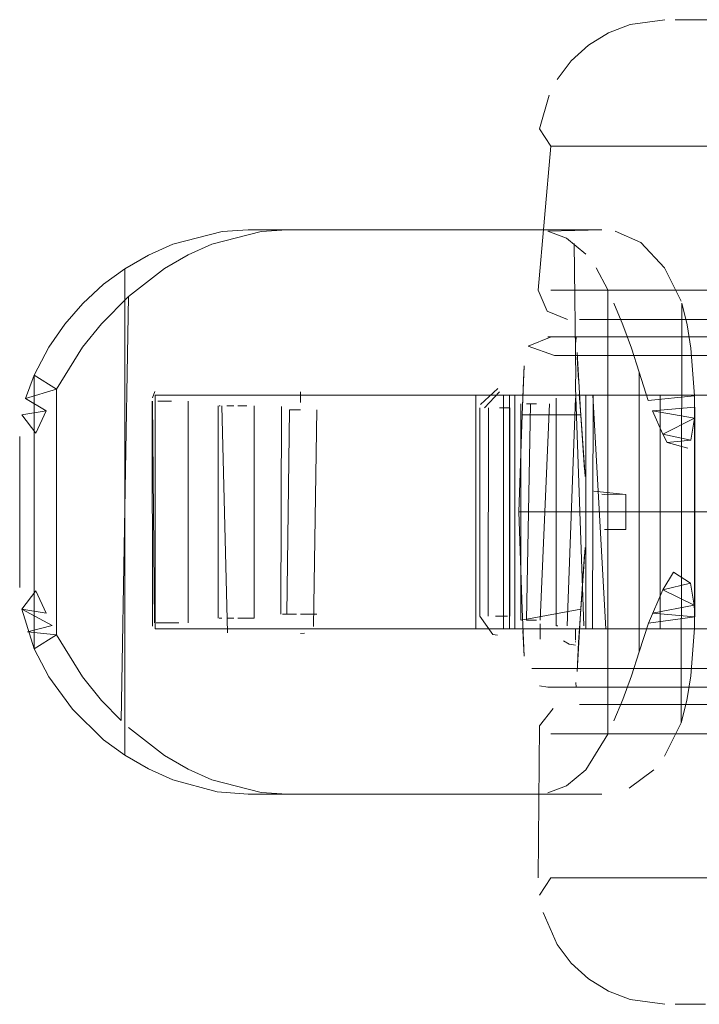
# Model space of a CAD drawing. Units: metres. Extents: x 3.49 to 7.83, y -5.75 to -0.64.
# Drawn here: x 6.72 to 6.76, y -2.96 to -2.91 of the extents above; entities that cross this region are included whole.
import ezdxf

# ---------------------------------------------------------------- set-up
doc = ezdxf.new("R2010")
doc.units = ezdxf.units.M
doc.header["$MEASUREMENT"] = 0

# ---------------------------------------------------------------- blocks, each defined once
blk = doc.blocks.new('a9e72a17-5e3c-4905-b876-2e6d89659622')
at = {"color": 18, "lineweight": 9, "true_color": 0x000000}
blk.add_lwpolyline([(6.768903, -2.948582), (6.775359, -2.948582), (6.768903, -2.948582), (6.757902, -2.948582), (6.75373, -2.948582), (6.750644, -2.948582), (6.74875, -2.948582), (6.750644, -2.948582), (6.75373, -2.948582)], dxfattribs=at)
blk = doc.blocks.new('88a74426-d6f4-4f97-bd53-cc954d4d4c01')
at = {"color": 18, "lineweight": 9, "true_color": 0x000000}
blk.add_lwpolyline([(6.759011, -2.947082), (6.755006, -2.947082), (6.769572, -2.947082), (6.775769, -2.947082)], dxfattribs=at)
blk = doc.blocks.new('e22936bf-4038-44f3-a904-7bac1d97ae85')
at = {"color": 18, "lineweight": 9, "true_color": 0x000000}
blk.add_lwpolyline([(6.75373, -2.948582), (6.757902, -2.948582), (6.768903, -2.948582)], dxfattribs=at)
blk = doc.blocks.new('8ae55a50-7fec-467d-8e11-d549e8152673')
at = {"color": 18, "lineweight": 9, "true_color": 0x000000}
blk.add_lwpolyline([(6.752043, -2.927282), (6.750225, -2.927282), (6.752043, -2.927282), (6.755006, -2.927282), (6.759011, -2.927282), (6.769572, -2.927282)], dxfattribs=at)
blk = doc.blocks.new('584469bc-90a7-4375-ab8a-97b98e30abb1')
at = {"color": 18, "lineweight": 9, "true_color": 0x000000}
blk.add_lwpolyline([(6.757902, -2.918382), (6.75373, -2.918382), (6.750644, -2.918382), (6.74875, -2.918382), (6.750644, -2.918382), (6.75373, -2.918382), (6.763018, -2.918382), (6.768903, -2.918382), (6.763018, -2.918382)], close=True, dxfattribs=at)
blk = doc.blocks.new('464684a4-4f14-4fdc-a4e2-372ef08b2436')
at = {"color": 18, "lineweight": 9, "true_color": 0x000000}
blk.add_lwpolyline([(6.757902, -2.925782), (6.75373, -2.925782), (6.750644, -2.925782), (6.74875, -2.925782)], dxfattribs=at)
blk.add_lwpolyline([(6.757902, -2.955982), (6.75373, -2.955982), (6.750644, -2.955982), (6.75373, -2.955982)], close=True, dxfattribs=at)
blk = doc.blocks.new('c4301eb4-8a00-48d8-b1c8-6f37e550c439')
at = {"color": 18, "lineweight": 9, "true_color": 0x000000}
for points in [[(6.757902, -2.925782), (6.75373, -2.925782), (6.750644, -2.925782), (6.74875, -2.925782)], [(6.752043, -2.927282), (6.755006, -2.927282), (6.759011, -2.927282), (6.769572, -2.927282)]]:
    blk.add_lwpolyline(points, dxfattribs=at)
blk.add_lwpolyline([(6.750225, -2.947082), (6.752043, -2.947082), (6.755006, -2.947082), (6.752043, -2.947082), (6.750225, -2.947082)], close=True, dxfattribs=at)
blk = doc.blocks.new('593b0f51-b975-4cfd-b3ec-7c947abf5cb4')
at = {"color": 18, "lineweight": 9, "true_color": 0x000000}
blk.add_lwpolyline([(6.757858, -2.911882), (6.759258, -2.911882), (6.756707, -2.911882), (6.755141, -2.911882), (6.756707, -2.911882)], dxfattribs=at)
blk = doc.blocks.new('1f54a1d2-e227-491e-84ac-e57c51d10269')
at = {"color": 18, "lineweight": 9, "true_color": 0x000000}
for p, q in [((6.74647, -2.931182), (6.762128, -2.931182)), ((6.746322, -2.943182), (6.746637, -2.943182))]:
    blk.add_line(p, q, dxfattribs=at)
for points in [[(6.728418, -2.943182), (6.746322, -2.943182), (6.746322, -2.931182)], [(6.746393, -2.931182), (6.728418, -2.931182), (6.743607, -2.931182)], [(6.745204, -2.931182), (6.746497, -2.931182)], [(6.746393, -2.931182)], [(6.746637, -2.931182), (6.746637, -2.943182), (6.76139, -2.943182)], [(6.746553, -2.943182), (6.745452, -2.943182), (6.746559, -2.943182), (6.748274, -2.943182)], [(6.746637, -2.943182)]]:
    blk.add_lwpolyline(points, dxfattribs=at)
blk = doc.blocks.new('5f34eb13-3040-42fe-9e0e-7d2df12d7726')
at = {"color": 18, "lineweight": 9, "true_color": 0x000000}
blk.add_line((6.756707, -2.962482), (6.755141, -2.962482), dxfattribs=at)
blk = doc.blocks.new('007d2dc0-142b-4398-8920-d09244628448')
at = {"color": 18, "lineweight": 9, "true_color": 0x000000}
for points in [[(6.748575, -2.926867), (6.749611, -2.927282)], [(6.748168, -2.948172), (6.748111, -2.955982)], [(6.74875, -2.955982), (6.750644, -2.955982), (6.74875, -2.955982), (6.748173, -2.95688)]]:
    blk.add_lwpolyline(points, dxfattribs=at)
blk = doc.blocks.new('92ff4816-9fee-40ee-bdfa-f6026d166ce5')
at = {"color": 18, "lineweight": 9, "true_color": 0x000000}
blk.add_lwpolyline([(6.752834, -2.962234), (6.754613, -2.962482)], dxfattribs=at)
blk = doc.blocks.new('5066aac5-1200-4c3f-a5ba-f7aa593ef19c')
at = {"color": 18, "lineweight": 9, "true_color": 0x000000}
for points in [[(6.724688, -2.945645), (6.725676, -2.946871), (6.726678, -2.947905), (6.727053, -2.926114), (6.725661, -2.92751), (6.724688, -2.928719)], [(6.722967, -2.928719), (6.722207, -2.93015), (6.723361, -2.930877), (6.724688, -2.928719)], [(6.722207, -2.944215), (6.722207, -2.93015), (6.721756, -2.931348), (6.722833, -2.931986)], [(6.723361, -2.930877), (6.721756, -2.931348), (6.723361, -2.930877), (6.723361, -2.943488)], [(6.7223, -2.933131), (6.721567, -2.932183), (6.722833, -2.931986), (6.7223, -2.933131)], [(6.7223, -2.933131), (6.721567, -2.932183)], [(6.722089, -2.933564)], [(6.721988, -2.940611)], [(6.7223, -2.941234), (6.721567, -2.942181)], [(6.722207, -2.944215), (6.721567, -2.942181), (6.723135, -2.943017)], [(6.723361, -2.943488), (6.721858, -2.943349), (6.723135, -2.943017)], [(6.724173, -2.947318), (6.722967, -2.945645), (6.722207, -2.944215), (6.723361, -2.943488), (6.724688, -2.945645)]]:
    blk.add_lwpolyline(points, dxfattribs=at)
for points in [[(6.721487, -2.933724)], [(6.722833, -2.942378), (6.721567, -2.942181), (6.7223, -2.941234)]]:
    blk.add_lwpolyline(points, close=True, dxfattribs=at)
blk = doc.blocks.new('094ca88d-ec39-4f88-8280-baaa6c43be7d')
at = {"color": 18, "lineweight": 9, "true_color": 0x000000}
for points in [[(6.721514, -2.93388)], [(6.721514, -2.93388)], [(6.721625, -2.934107)], [(6.721705, -2.940253)], [(6.721782, -2.94031)], [(6.721782, -2.94031)], [(6.721988, -2.940611)]]:
    blk.add_lwpolyline(points, dxfattribs=at)
blk = doc.blocks.new('75230663-3227-4a8f-b670-9cdd6b5f1110')
at = {"color": 18, "lineweight": 9, "true_color": 0x000000}
blk.add_line((6.750116, -2.931182), (6.750629, -2.931182), dxfattribs=at)
for points in [[(6.750116, -2.931182), (6.746899, -2.931182), (6.746899, -2.943182), (6.750629, -2.943182)], [(6.746899, -2.943182)]]:
    blk.add_lwpolyline(points, dxfattribs=at)
blk = doc.blocks.new('fa6f895b-9a80-43d4-ad30-baba9aa5b334')
at = {"color": 18, "lineweight": 9, "true_color": 0x000000}
for p, q in [((6.750902, -2.931182), (6.750629, -2.931182)), ((6.751373, -2.936273), (6.751511, -2.936282)), ((6.751715, -2.961801), (6.752834, -2.962234))]:
    blk.add_line(p, q, dxfattribs=at)
for points in [[(6.752834, -2.91213), (6.754613, -2.911882)], [(6.749808, -2.914003), (6.750695, -2.913195), (6.751715, -2.912564), (6.752834, -2.91213)], [(6.749808, -2.914003), (6.749085, -2.91496)], [(6.748665, -2.915757), (6.748173, -2.917484), (6.74875, -2.918382), (6.748111, -2.925782)], [(6.727053, -2.926114), (6.728904, -2.924666), (6.73012, -2.923961)], [(6.748111, -2.925782), (6.748575, -2.926867)], [(6.747383, -2.929679), (6.747285, -2.932182)], [(6.747285, -2.942182), (6.74711, -2.937182), (6.747285, -2.932182), (6.750291, -2.932182), (6.750219, -2.931135)], [(6.750922, -2.931182), (6.750902, -2.943182)], [(6.750291, -2.932182), (6.750514, -2.935352)], [(6.750502, -2.935182)], [(6.75084, -2.936023)], [(6.75096, -2.936117), (6.752612, -2.936282), (6.752612, -2.938082), (6.751512, -2.938082)], [(6.75096, -2.936117)], [(6.751373, -2.936273), (6.752612, -2.936282), (6.752612, -2.938082), (6.751511, -2.938082)], [(6.748241, -2.937182), (6.74711, -2.937182)], [(6.751044, -2.938198)], [(6.751194, -2.938134)], [(6.75066, -2.938556)], [(6.75049, -2.939345), (6.750286, -2.942392), (6.750103, -2.945386), (6.750174, -2.943896), (6.750513, -2.939012)], [(6.750499, -2.939265)], [(6.750514, -2.939012)], [(6.750528, -2.938898)], [(6.74723, -2.942742), (6.750291, -2.942182)], [(6.747323, -2.943277), (6.747378, -2.944593), (6.747323, -2.943277), (6.747378, -2.944593), (6.747285, -2.942182), (6.747378, -2.944593)], [(6.748168, -2.948172), (6.748881, -2.947272)], [(6.727053, -2.94825), (6.728904, -2.949698), (6.730121, -2.950404), (6.731338, -2.950945), (6.733868, -2.951593), (6.73521, -2.951682), (6.737632, -2.951682)], [(6.748359, -2.957761), (6.749085, -2.959404), (6.749808, -2.960361), (6.750695, -2.961169), (6.751715, -2.961801)]]:
    blk.add_lwpolyline(points, dxfattribs=at)
for points in [[(6.747383, -2.929679), (6.747285, -2.932182), (6.74735, -2.930399), (6.747298, -2.931813), (6.74735, -2.930399)], [(6.751193, -2.938134)]]:
    blk.add_lwpolyline(points, close=True, dxfattribs=at)
blk = doc.blocks.new('ac1596d5-5e3c-49dd-93f8-bb7976fbf4e8')
at = {"color": 18, "lineweight": 9, "true_color": 0x000000}
blk.add_line((6.721465, -2.941063), (6.721465, -2.933302), dxfattribs=at)
for points in [[(6.750196, -2.928182), (6.770411, -2.928182)], [(6.750103, -2.928978), (6.750286, -2.931971), (6.75049, -2.935019)], [(6.750109, -2.929226), (6.750169, -2.930399)], [(6.75049, -2.935019)], [(6.75049, -2.939345)], [(6.770411, -2.946182), (6.750502, -2.946182), (6.748606, -2.946182), (6.749899, -2.946182), (6.754302, -2.946182)]]:
    blk.add_lwpolyline(points, dxfattribs=at)
blk = doc.blocks.new('38ebf271-504d-472c-bed7-164c67071c0d')
at = {"color": 18, "lineweight": 9, "true_color": 0x000000}
for points in [[(6.728418, -2.931182), (6.728418, -2.943182), (6.731752, -2.943182)], [(6.745204, -2.931182)], [(6.754372, -2.943182), (6.751583, -2.943182), (6.750918, -2.931182)], [(6.745452, -2.943182)]]:
    blk.add_lwpolyline(points, dxfattribs=at)
blk = doc.blocks.new('981bb9b6-7a08-48bb-bd91-e53c00c88f6d')
at = {"color": 18, "lineweight": 9, "true_color": 0x000000}
blk.add_lwpolyline([(6.73012, -2.923961), (6.731338, -2.923419), (6.733869, -2.922771)], dxfattribs=at)
blk = doc.blocks.new('b05b7670-9515-4cd8-a511-2c1fd3f2f362')
at = {"color": 18, "lineweight": 9, "true_color": 0x000000}
for points in [[(6.74877, -2.928182), (6.747599, -2.928656), (6.74894, -2.929147)], [(6.750109, -2.929226)], [(6.74778, -2.945217)]]:
    blk.add_lwpolyline(points, dxfattribs=at)
blk = doc.blocks.new('988d80b5-8726-4d2c-ab97-43b7ac728c7b')
at = {"color": 18, "lineweight": 9, "true_color": 0x000000}
for p, q in [((6.750037, -2.928452), (6.75005, -2.928182)), ((6.75005, -2.946182), (6.750039, -2.94595))]:
    blk.add_line(p, q, dxfattribs=at)
for points in [[(6.722967, -2.928719), (6.723778, -2.927535), (6.724705, -2.926459), (6.725771, -2.92548), (6.726865, -2.924689)], [(6.7449, -2.943182), (6.7449, -2.931182), (6.746559, -2.931182), (6.750549, -2.931182), (6.750549, -2.943182)], [(6.750103, -2.945386)], [(6.74817, -2.946114)], [(6.750237, -2.946182)]]:
    blk.add_lwpolyline(points, dxfattribs=at)
blk = doc.blocks.new('0c0a7bc1-de67-4011-9cf1-a6f6702c80d2')
at = {"color": 18, "lineweight": 9, "true_color": 0x000000}
blk.add_line((6.734953, -2.943182), (6.731752, -2.943182), dxfattribs=at)
blk.add_lwpolyline([(6.748606, -2.928182), (6.750237, -2.928182)], dxfattribs=at)
blk = doc.blocks.new('913df70e-58fb-4ff8-9601-117b8e63a60c')
at = {"color": 18, "lineweight": 9, "true_color": 0x000000}
blk.add_lwpolyline([(6.724173, -2.947318), (6.725772, -2.948884)], dxfattribs=at)
blk = doc.blocks.new('440153cc-3f9a-4f70-9eca-adfc229ab08c')
at = {"color": 18, "lineweight": 9, "true_color": 0x000000}
blk.add_line((6.74817, -2.946114), (6.748606, -2.946182), dxfattribs=at)
blk = doc.blocks.new('57755aed-2f92-4fc0-aa65-3d770f47ef8f')
at = {"color": 18, "lineweight": 9, "true_color": 0x000000}
blk.add_lwpolyline([(6.733869, -2.922771), (6.73521, -2.922682), (6.742165, -2.922682)], dxfattribs=at)
blk = doc.blocks.new('3ce4961e-0123-431f-8405-eeeba88d24c0')
at = {"color": 18, "lineweight": 9, "true_color": 0x000000}
blk.add_line((6.725772, -2.948884), (6.726865, -2.949675), dxfattribs=at)
blk = doc.blocks.new('96f4d239-91e9-41df-b6d6-bea6ab54a077')
at = {"color": 18, "lineweight": 9, "true_color": 0x000000}
blk.add_line((6.734953, -2.943182), (6.743607, -2.943182), dxfattribs=at)
blk.add_lwpolyline([(6.733203, -2.922682), (6.731866, -2.922771), (6.729337, -2.923419), (6.728083, -2.923978), (6.726865, -2.924689), (6.726865, -2.949675), (6.728083, -2.950386), (6.729337, -2.950945), (6.731615, -2.951557), (6.733203, -2.951682)], dxfattribs=at)
blk.add_lwpolyline([(6.748173, -2.94598)], close=True, dxfattribs=at)
blk = doc.blocks.new('3a644201-6487-4479-802e-a0e09c02a71b')
at = {"color": 18, "lineweight": 9, "true_color": 0x000000}
for points in [[(6.74143, -2.922682), (6.733203, -2.922682), (6.73521, -2.922682)], [(6.737513, -2.951682), (6.733203, -2.951682), (6.73521, -2.951682)]]:
    blk.add_lwpolyline(points, dxfattribs=at)
blk = doc.blocks.new('82f0ec07-0b2b-4ba7-ba1e-987f24e5b4e0')
at = {"color": 18, "lineweight": 9, "true_color": 0x000000}
for points in [[(6.728598, -2.930833)], [(6.728283, -2.931482), (6.728387, -2.942882)], [(6.728401, -2.943056)], [(6.728577, -2.943502)], [(6.728577, -2.943502)]]:
    blk.add_lwpolyline(points, dxfattribs=at)
blk = doc.blocks.new('3fa0b8ee-7f52-4779-bef1-065374194c00')
at = {"color": 18, "lineweight": 9, "true_color": 0x000000}
blk.add_lwpolyline([(6.728598, -2.930833)], dxfattribs=at)
blk = doc.blocks.new('b745566b-95f5-4a39-aeb7-d356dfa3d805')
at = {"color": 18, "lineweight": 9, "true_color": 0x000000}
for points in [[(6.728632, -2.930716)], [(6.729264, -2.930927)], [(6.728295, -2.931482)], [(6.729385, -2.943872)]]:
    blk.add_lwpolyline(points, dxfattribs=at)
blk = doc.blocks.new('8817ceeb-31d9-479f-adfd-b414c18cb5de')
at = {"color": 18, "lineweight": 9, "true_color": 0x000000}
for points in [[(6.728632, -2.943648)], [(6.728927, -2.943822)]]:
    blk.add_lwpolyline(points, dxfattribs=at)
blk = doc.blocks.new('908bde26-7060-4538-97d6-0828407a94ba')
at = {"color": 18, "lineweight": 9, "true_color": 0x000000}
blk.add_lwpolyline([(6.729264, -2.930482)], dxfattribs=at)
blk = doc.blocks.new('d1fd5563-15ee-4bab-abae-279b83cb3ade')
at = {"color": 18, "lineweight": 9, "true_color": 0x000000}
blk.add_line((6.728295, -2.931309), (6.728412, -2.930982), dxfattribs=at)
for points in [[(6.757485, -2.928182), (6.749899, -2.928182), (6.74877, -2.928182)], [(6.729565, -2.930544)], [(6.729565, -2.930544)], [(6.728295, -2.943056), (6.728263, -2.931482)], [(6.729667, -2.943767)], [(6.74778, -2.945217), (6.74894, -2.945217), (6.753461, -2.945217)]]:
    blk.add_lwpolyline(points, dxfattribs=at)
blk = doc.blocks.new('e15ccc60-b5e0-42f5-ac01-0cc5d58ee6ce')
at = {"color": 18, "lineweight": 9, "true_color": 0x000000}
blk.add_lwpolyline([(6.730129, -2.942882)], dxfattribs=at)
blk = doc.blocks.new('5722fd6d-bde3-41c0-a60e-d69715c69181')
at = {"color": 18, "lineweight": 9, "true_color": 0x000000}
blk.add_line((6.72847, -2.942882), (6.729004, -2.942882), dxfattribs=at)
for points in [[(6.729943, -2.930862)], [(6.730116, -2.931309)], [(6.730129, -2.931482), (6.730129, -2.942882)]]:
    blk.add_lwpolyline(points, dxfattribs=at)
blk = doc.blocks.new('8d61266f-090c-48b5-acec-4b8ea39fd1d6')
at = {"color": 18, "lineweight": 9, "true_color": 0x000000}
for p, q in [((6.728556, -2.931482), (6.729069, -2.931482)), ((6.739953, -2.951682), (6.737632, -2.951682))]:
    blk.add_line(p, q, dxfattribs=at)
blk.add_lwpolyline([(6.729264, -2.930927)], dxfattribs=at)
blk = doc.blocks.new('ee12a286-0513-4d1d-ac80-4d9f9700ac26')
at = {"color": 18, "lineweight": 9, "true_color": 0x000000}
for p, q in [((6.729264, -2.931482), (6.729069, -2.931482)), ((6.729004, -2.942882), (6.729645, -2.942882))]:
    blk.add_line(p, q, dxfattribs=at)
blk.add_lwpolyline([(6.751583, -2.931182), (6.754372, -2.931182), (6.754372, -2.943182), (6.761844, -2.943182)], dxfattribs=at)
blk = doc.blocks.new('f05389a0-f2fe-4020-a577-ec46c44ab967')
at = {"color": 18, "lineweight": 9, "true_color": 0x000000}
blk.add_line((6.73185, -2.942632), (6.731712, -2.942632), dxfattribs=at)
for points in [[(6.73215, -2.943398), (6.73185, -2.931732)], [(6.73185, -2.931732)]]:
    blk.add_lwpolyline(points, dxfattribs=at)
blk = doc.blocks.new('164d5b77-af64-4e97-b2db-17f67138a0d7')
at = {"color": 18, "lineweight": 9, "true_color": 0x000000}
blk.add_line((6.731712, -2.931732), (6.731771, -2.931732), dxfattribs=at)
for points in [[(6.732145, -2.930971)], [(6.732145, -2.930971)], [(6.732109, -2.931732)], [(6.732834, -2.943615)]]:
    blk.add_lwpolyline(points, dxfattribs=at)
blk = doc.blocks.new('4e3a85ca-4ba0-42bc-a861-327d279f789c')
at = {"color": 18, "lineweight": 9, "true_color": 0x000000}
for p, q in [((6.731665, -2.931732), (6.731665, -2.942632)), ((6.73247, -2.931732), (6.732109, -2.931732)), ((6.732665, -2.931732), (6.733144, -2.931732)), ((6.73247, -2.942632), (6.732109, -2.942632)), ((6.732665, -2.942632), (6.733506, -2.942632)), ((6.746236, -2.951682), (6.739953, -2.951682))]:
    blk.add_line(p, q, dxfattribs=at)
for points in [[(6.732528, -2.930751)], [(6.732665, -2.943632)]]:
    blk.add_lwpolyline(points, close=True, dxfattribs=at)
for points in [[(6.732665, -2.930732)], [(6.732401, -2.930792)], [(6.732665, -2.930808)], [(6.732665, -2.930808)], [(6.733094, -2.930864)], [(6.733315, -2.93109)], [(6.731697, -2.931559)], [(6.733494, -2.931559)], [(6.733494, -2.931559)], [(6.733506, -2.931732), (6.733506, -2.942632)], [(6.731684, -2.942632)], [(6.732033, -2.943398)], [(6.732665, -2.943015)], [(6.733214, -2.943398)], [(6.732726, -2.94363)], [(6.732834, -2.943615)]]:
    blk.add_lwpolyline(points, dxfattribs=at)
blk = doc.blocks.new('82c161ac-686a-42d0-9994-31c2d1f5de8b')
at = {"color": 18, "lineweight": 9, "true_color": 0x000000}
blk.add_line((6.767912, -2.937182), (6.748241, -2.937182), dxfattribs=at)
for points in [[(6.735296, -2.931432)], [(6.735189, -2.931932)], [(6.73533, -2.931932), (6.735189, -2.942432)], [(6.735197, -2.931789)], [(6.734962, -2.942432)], [(6.735576, -2.943287)]]:
    blk.add_lwpolyline(points, dxfattribs=at)
blk = doc.blocks.new('1b22aaa9-af45-4833-aea9-b6bffd8647f4')
at = {"color": 18, "lineweight": 9, "true_color": 0x000000}
for points in [[(6.735722, -2.930992)], [(6.735576, -2.943287)]]:
    blk.add_lwpolyline(points, dxfattribs=at)
blk = doc.blocks.new('a8c45eb2-e2fb-4e6b-8056-3404f87aa068')
at = {"color": 18, "lineweight": 9, "true_color": 0x000000}
for points in [[(6.73555, -2.930992)], [(6.736028, -2.930944)], [(6.735035, -2.931432)], [(6.73555, -2.943372)], [(6.735886, -2.943139)], [(6.735985, -2.943423)]]:
    blk.add_lwpolyline(points, dxfattribs=at)
blk = doc.blocks.new('740f1f74-5d39-4ce5-a62c-1850eacae2d3')
at = {"color": 18, "lineweight": 9, "true_color": 0x000000}
for p, q in [((6.746236, -2.922682), (6.742165, -2.922682)), ((6.753461, -2.929147), (6.74894, -2.929147)), ((6.735886, -2.931008), (6.735886, -2.931377)), ((6.735886, -2.931549), (6.735886, -2.931377)), ((6.735886, -2.931932), (6.73533, -2.931932)), ((6.735691, -2.942432), (6.734962, -2.942432)), ((6.736737, -2.942432), (6.735886, -2.942432)), ((6.736097, -2.94341), (6.735886, -2.943432))]:
    blk.add_line(p, q, dxfattribs=at)
for points in [[(6.736097, -2.930955)], [(6.736458, -2.931166)], [(6.736458, -2.931166)], [(6.734918, -2.931759), (6.734886, -2.942432)], [(6.736559, -2.943068), (6.736737, -2.931932)], [(6.736577, -2.931932)], [(6.736737, -2.931932)], [(6.735886, -2.943139)], [(6.736559, -2.943068)]]:
    blk.add_lwpolyline(points, dxfattribs=at)
blk = doc.blocks.new('42db69d2-630b-47a8-bf8d-ab186d9ea721')
at = {"color": 18, "lineweight": 9, "true_color": 0x000000}
blk.add_line((6.737513, -2.951682), (6.74143, -2.951682), dxfattribs=at)
blk = doc.blocks.new('f8322d24-f4fd-4318-9524-daa0ef793e22')
at = {"color": 18, "lineweight": 9, "true_color": 0x000000}
blk.add_line((6.746128, -2.931182), (6.743607, -2.931182), dxfattribs=at)
blk.add_lwpolyline([(6.748274, -2.943182), (6.750549, -2.943182), (6.743607, -2.943182)], dxfattribs=at)
blk = doc.blocks.new('bb7f20f7-cdd5-4696-b1b1-928a5ab308b4')
at = {"color": 18, "lineweight": 9, "true_color": 0x000000}
blk.add_line((6.759147, -2.931182), (6.754372, -2.931182), dxfattribs=at)
blk = doc.blocks.new('6d9226e5-3874-4901-b650-fec2d3511340')
at = {"color": 18, "lineweight": 9, "true_color": 0x000000}
blk.add_line((6.746128, -2.931182), (6.750549, -2.931182), dxfattribs=at)
for points in [[(6.746236, -2.922682), (6.75137, -2.922682)], [(6.746236, -2.951682), (6.75137, -2.951682)]]:
    blk.add_lwpolyline(points, dxfattribs=at)
blk = doc.blocks.new('5fcc135a-4cc6-4e06-b6e2-8415453ec21a')
at = {"color": 18, "lineweight": 9, "true_color": 0x000000}
blk.add_line((6.74143, -2.922682), (6.747904, -2.922682), dxfattribs=at)
blk.add_lwpolyline([(6.75137, -2.951682), (6.747904, -2.951682), (6.74143, -2.951682)], dxfattribs=at)
blk = doc.blocks.new('1f9149c6-6fdb-4459-b062-46b0af73008c')
at = {"color": 18, "lineweight": 9, "true_color": 0x000000}
blk.add_line((6.754302, -2.946182), (6.761242, -2.946182), dxfattribs=at)
for points in [[(6.745848, -2.930937)], [(6.745608, -2.931336)], [(6.745532, -2.942532), (6.745554, -2.931832)], [(6.745221, -2.942532)], [(6.745624, -2.943076)], [(6.745624, -2.943076)]]:
    blk.add_lwpolyline(points, dxfattribs=at)
blk = doc.blocks.new('0bd9f71e-b0ae-4f66-b2f4-fca2a79d42da')
at = {"color": 18, "lineweight": 9, "true_color": 0x000000}
for points in [[(6.745355, -2.931832), (6.74611, -2.931009)], [(6.745278, -2.931832)]]:
    blk.add_lwpolyline(points, dxfattribs=at)
blk = doc.blocks.new('a9fad274-037b-46dd-a76e-eb6360717d97')
at = {"color": 18, "lineweight": 9, "true_color": 0x000000}
blk.add_lwpolyline([(6.745829, -2.943409)], close=True, dxfattribs=at)
blk = doc.blocks.new('63f6b987-ca25-4fc4-9105-089da7c17b04')
at = {"color": 18, "lineweight": 9, "true_color": 0x000000}
blk.add_lwpolyline([(6.745848, -2.930937)], dxfattribs=at)
blk = doc.blocks.new('bc1de65c-54f0-45fe-b416-60d8565e191b')
at = {"color": 18, "lineweight": 9, "true_color": 0x000000}
for p, q in [((6.753461, -2.929147), (6.769742, -2.929147)), ((6.746651, -2.931832), (6.74611, -2.931832)), ((6.745915, -2.942532), (6.746525, -2.942532)), ((6.745774, -2.943472), (6.746012, -2.94352)), ((6.753461, -2.945217), (6.760587, -2.945217))]:
    blk.add_line(p, q, dxfattribs=at)
for points in [[(6.748597, -2.922751), (6.75137, -2.922682)], [(6.745142, -2.931659), (6.746035, -2.930839)], [(6.746035, -2.930839)], [(6.74611, -2.930832)], [(6.746373, -2.930961)], [(6.74511, -2.931832), (6.74511, -2.942532), (6.745774, -2.943472)], [(6.746651, -2.942532), (6.746651, -2.931832)], [(6.745186, -2.942532)], [(6.74611, -2.942532)], [(6.746645, -2.942683)], [(6.74611, -2.943532)], [(6.74611, -2.943532)]]:
    blk.add_lwpolyline(points, dxfattribs=at)
blk = doc.blocks.new('8648b705-5a90-4c7c-a637-20573b08a680')
at = {"color": 18, "lineweight": 9, "true_color": 0x000000}
blk.add_line((6.753378, -2.923334), (6.752064, -2.922751), dxfattribs=at)
for points in [[(6.748036, -2.930686)], [(6.747831, -2.930972)], [(6.747503, -2.942742), (6.747709, -2.931622)], [(6.747724, -2.931385)], [(6.747709, -2.942742)], [(6.747973, -2.943621)], [(6.754043, -2.950435), (6.752779, -2.95138)]]:
    blk.add_lwpolyline(points, dxfattribs=at)
blk = doc.blocks.new('6fdb383b-f8eb-447f-8cfb-9c1ed18a61d0')
at = {"color": 18, "lineweight": 9, "true_color": 0x000000}
for p, q in [((6.747828, -2.931622), (6.747503, -2.931622)), ((6.748016, -2.931622), (6.747828, -2.931622)), ((6.748016, -2.942742), (6.747503, -2.942742)), ((6.748211, -2.942937), (6.748211, -2.943448)), ((6.748211, -2.943722), (6.748211, -2.943448))]:
    blk.add_line(p, q, dxfattribs=at)
for points in [[(6.750554, -2.923927), (6.749563, -2.923116), (6.748597, -2.922751)], [(6.753378, -2.923334), (6.754589, -2.924633), (6.755452, -2.926342)], [(6.748379, -2.930684)], [(6.748379, -2.930684)], [(6.747579, -2.930856)], [(6.74721, -2.942742), (6.74721, -2.931622)], [(6.747242, -2.931449)], [(6.747503, -2.931622)], [(6.748211, -2.931428)], [(6.748211, -2.931622)], [(6.748211, -2.942742), (6.748692, -2.931622)], [(6.747379, -2.942742)], [(6.748692, -2.942742)], [(6.748628, -2.943242)], [(6.747874, -2.943682)], [(6.747874, -2.943682)], [(6.747973, -2.943621)], [(6.748435, -2.943629)], [(6.749563, -2.951249), (6.748595, -2.951613)]]:
    blk.add_lwpolyline(points, dxfattribs=at)
blk = doc.blocks.new('b75552c1-4b5a-47d1-93e8-69524bcd5bf9')
at = {"color": 18, "lineweight": 9, "true_color": 0x000000}
for points in [[(6.749618, -2.931075)], [(6.750031, -2.931332), (6.749603, -2.943032)], [(6.749368, -2.943032)], [(6.749563, -2.951249), (6.750553, -2.950439)]]:
    blk.add_lwpolyline(points, dxfattribs=at)
blk = doc.blocks.new('32882342-70a3-4fab-94f4-3d03a9557524')
at = {"color": 18, "lineweight": 9, "true_color": 0x000000}
for p, q in [((6.750031, -2.930625), (6.750031, -2.930351)), ((6.749031, -2.943032), (6.749031, -2.931332)), ((6.749107, -2.943032), (6.74905, -2.943032)), ((6.749695, -2.943972), (6.749399, -2.943798)), ((6.750031, -2.944032), (6.749695, -2.943972))]:
    blk.add_line(p, q, dxfattribs=at)
for points in [[(6.749962, -2.923379), (6.750032, -2.930332)], [(6.749705, -2.930691)], [(6.749887, -2.930392)], [(6.750032, -2.930332)], [(6.750351, -2.930696)], [(6.74918, -2.930832)], [(6.749618, -2.931075)], [(6.749368, -2.931332)], [(6.749368, -2.931332)], [(6.749063, -2.943206)], [(6.749324, -2.943032)], [(6.749649, -2.943032)], [(6.749889, -2.943974)], [(6.750092, -2.944022)], [(6.750105, -2.944017)], [(6.755452, -2.948023), (6.754589, -2.949732)]]:
    blk.add_lwpolyline(points, dxfattribs=at)
blk = doc.blocks.new('174e048d-055e-4428-b958-b83192a26a48')
at = {"color": 18, "lineweight": 9, "true_color": 0x000000}
blk.add_line((6.750031, -2.943832), (6.750031, -2.943864), dxfattribs=at)
blk.add_lwpolyline([(6.750296, -2.943803)], dxfattribs=at)
blk = doc.blocks.new('c357d318-fda5-4b78-a6d8-71c4f6a9f0c8')
at = {"color": 18, "lineweight": 9, "true_color": 0x000000}
for p, q in [((6.750031, -2.930625), (6.750031, -2.930777)), ((6.750031, -2.943709), (6.750031, -2.943227)), ((6.750031, -2.943774), (6.750031, -2.943739))]:
    blk.add_line(p, q, dxfattribs=at)
for points in [[(6.751691, -2.925762), (6.75109, -2.924633)], [(6.755944, -2.928768), (6.755756, -2.927557), (6.755487, -2.926457), (6.755452, -2.948023), (6.755743, -2.946869)], [(6.750031, -2.930777), (6.750443, -2.943032)], [(6.750443, -2.931332)], [(6.749836, -2.943032)], [(6.750553, -2.950439), (6.751691, -2.948602)]]:
    blk.add_lwpolyline(points, dxfattribs=at)
blk = doc.blocks.new('494f856a-ffb4-4bb2-aef5-8c17013e1bef')
at = {"color": 18, "lineweight": 9, "true_color": 0x000000}
for points in [[(6.751691, -2.948602), (6.751691, -2.925762)], [(6.755743, -2.946869), (6.755944, -2.945596), (6.75613, -2.943148), (6.75613, -2.931216)]]:
    blk.add_lwpolyline(points, dxfattribs=at)
blk = doc.blocks.new('01993efa-5565-40ee-85aa-89512d33547b')
at = {"color": 18, "lineweight": 9, "true_color": 0x000000}
for points in [[(6.752, -2.926457), (6.752454, -2.92756), (6.752898, -2.928768), (6.753293, -2.930003), (6.753765, -2.931458)], [(6.755944, -2.928768), (6.75613, -2.931216), (6.753765, -2.931458)], [(6.752, -2.947908), (6.752452, -2.94681), (6.752898, -2.945596), (6.753293, -2.944361)]]:
    blk.add_lwpolyline(points, dxfattribs=at)
blk = doc.blocks.new('935e5489-8bad-4f0a-ae19-4d1fe3224229')
at = {"color": 18, "lineweight": 9, "true_color": 0x000000}
blk.add_lwpolyline([(6.75613, -2.943148)], dxfattribs=at)
blk = doc.blocks.new('f68242a1-b59c-4f62-a32d-9233ba59773a')
at = {"color": 18, "lineweight": 9, "true_color": 0x000000}
blk.add_lwpolyline([(6.756154, -2.931789), (6.756154, -2.942575), (6.753767, -2.942901)], dxfattribs=at)
for points in [[(6.756131, -2.932356), (6.753975, -2.931986), (6.756154, -2.931789)], [(6.756128, -2.94197), (6.753977, -2.942374), (6.756154, -2.942575)]]:
    blk.add_lwpolyline(points, close=True, dxfattribs=at)
blk = doc.blocks.new('20085de4-5c7b-4bf1-92c3-3aa311423226')
at = {"color": 18, "lineweight": 9, "true_color": 0x000000}
for points in [[(6.754509, -2.933176), (6.756131, -2.932356), (6.755941, -2.933488)], [(6.754509, -2.941188), (6.756128, -2.94197), (6.755928, -2.940831)]]:
    blk.add_lwpolyline(points, dxfattribs=at)
blk = doc.blocks.new('2931dc55-880b-4eb1-8b37-9d4fbc86ae40')
at = {"color": 18, "lineweight": 9, "true_color": 0x000000}
blk.add_lwpolyline([(6.753293, -2.930003), (6.753293, -2.944361), (6.753767, -2.942901), (6.754509, -2.941188)], dxfattribs=at)
blk = doc.blocks.new('38564601-6f82-4eff-ae82-2f48d5f1fb7f')
at = {"color": 18, "lineweight": 9, "true_color": 0x000000}
blk.add_lwpolyline([(6.754739, -2.933613), (6.755941, -2.933488), (6.754509, -2.933176)], close=True, dxfattribs=at)
blk = doc.blocks.new('91fab171-0092-4633-926c-53113ed35b5c')
at = {"color": 18, "lineweight": 9, "true_color": 0x000000}
for points in [[(6.75506, -2.940271), (6.755928, -2.940831), (6.754509, -2.941188), (6.75506, -2.940271)], [(6.755928, -2.940831)]]:
    blk.add_lwpolyline(points, dxfattribs=at)
blk = doc.blocks.new('87b1dcd8-3dde-4f89-88c7-6a6bf7534289')
at = {"color": 18, "lineweight": 9, "true_color": 0x000000}
blk.add_lwpolyline([(6.755633, -2.93418)], dxfattribs=at)
blk = doc.blocks.new('e2107525-db21-486f-a956-9265f87dec01')
at = {"color": 18, "lineweight": 9, "true_color": 0x000000}
blk.add_lwpolyline([(6.755796, -2.933904), (6.754739, -2.933613)], dxfattribs=at)
blk = doc.blocks.new('828e53db-d4c5-4ee5-96b8-3b5455addb48')
at = {"color": 18, "lineweight": 9, "true_color": 0x000000}
for points in [[(6.755556, -2.934253)], [(6.755556, -2.940111)]]:
    blk.add_lwpolyline(points, close=True, dxfattribs=at)
blk.add_lwpolyline([(6.755633, -2.93418)], dxfattribs=at)
blk = doc.blocks.new('47b6e59f-4755-4560-a3e0-60277cb3c39c')
at = {"color": 18, "lineweight": 9, "true_color": 0x000000}
blk.add_line((6.753975, -2.931986), (6.754509, -2.933176), dxfattribs=at)
for points in [[(6.755493, -2.93429)], [(6.755365, -2.934306)]]:
    blk.add_lwpolyline(points, dxfattribs=at)
blk.add_lwpolyline([(6.755435, -2.940058)], close=True, dxfattribs=at)
blk = doc.blocks.new('e6f83abf-3767-4cdf-a8cf-4d614f9039a2')
for name in ['fa6f895b-9a80-43d4-ad30-baba9aa5b334', '464684a4-4f14-4fdc-a4e2-372ef08b2436', 'c4301eb4-8a00-48d8-b1c8-6f37e550c439', '92ff4816-9fee-40ee-bdfa-f6026d166ce5', '593b0f51-b975-4cfd-b3ec-7c947abf5cb4', '5f34eb13-3040-42fe-9e0e-7d2df12d7726', '5fcc135a-4cc6-4e06-b6e2-8415453ec21a', '32882342-70a3-4fab-94f4-3d03a9557524', '1f54a1d2-e227-491e-84ac-e57c51d10269', 'a9e72a17-5e3c-4905-b876-2e6d89659622', '584469bc-90a7-4375-ab8a-97b98e30abb1', '5066aac5-1200-4c3f-a5ba-f7aa593ef19c', '96f4d239-91e9-41df-b6d6-bea6ab54a077', '981bb9b6-7a08-48bb-bd91-e53c00c88f6d', '3a644201-6487-4479-802e-a0e09c02a71b', '57755aed-2f92-4fc0-aa65-3d770f47ef8f', '740f1f74-5d39-4ce5-a62c-1850eacae2d3', 'bc1de65c-54f0-45fe-b416-60d8565e191b', '6d9226e5-3874-4901-b650-fec2d3511340', '6fdb383b-f8eb-447f-8cfb-9c1ed18a61d0', '8648b705-5a90-4c7c-a637-20573b08a680', 'c357d318-fda5-4b78-a6d8-71c4f6a9f0c8', '988d80b5-8726-4d2c-ab97-43b7ac728c7b', '007d2dc0-142b-4398-8920-d09244628448', '494f856a-ffb4-4bb2-aef5-8c17013e1bef', '01993efa-5565-40ee-85aa-89512d33547b', '8ae55a50-7fec-467d-8e11-d549e8152673', 'ac1596d5-5e3c-49dd-93f8-bb7976fbf4e8', '82f0ec07-0b2b-4ba7-ba1e-987f24e5b4e0', '5722fd6d-bde3-41c0-a60e-d69715c69181', 'd1fd5563-15ee-4bab-abae-279b83cb3ade', '4e3a85ca-4ba0-42bc-a861-327d279f789c', '0c0a7bc1-de67-4011-9cf1-a6f6702c80d2', '82c161ac-686a-42d0-9994-31c2d1f5de8b', 'b05b7670-9515-4cd8-a511-2c1fd3f2f362', 'b75552c1-4b5a-47d1-93e8-69524bcd5bf9', '20085de4-5c7b-4bf1-92c3-3aa311423226', '2931dc55-880b-4eb1-8b37-9d4fbc86ae40', 'b745566b-95f5-4a39-aeb7-d356dfa3d805', '908bde26-7060-4538-97d6-0828407a94ba', '38ebf271-504d-472c-bed7-164c67071c0d', '8d61266f-090c-48b5-acec-4b8ea39fd1d6', '3fa0b8ee-7f52-4779-bef1-065374194c00', 'ee12a286-0513-4d1d-ac80-4d9f9700ac26', '164d5b77-af64-4e97-b2db-17f67138a0d7', 'a8c45eb2-e2fb-4e6b-8056-3404f87aa068', '1b22aaa9-af45-4833-aea9-b6bffd8647f4', 'f8322d24-f4fd-4318-9524-daa0ef793e22', '1f9149c6-6fdb-4459-b062-46b0af73008c', '0bd9f71e-b0ae-4f66-b2f4-fca2a79d42da', '63f6b987-ca25-4fc4-9105-089da7c17b04', '75230663-3227-4a8f-b670-9cdd6b5f1110', 'bb7f20f7-cdd5-4696-b1b1-928a5ab308b4', '8817ceeb-31d9-479f-adfd-b414c18cb5de', 'f05389a0-f2fe-4020-a577-ec46c44ab967', 'f68242a1-b59c-4f62-a32d-9233ba59773a', '47b6e59f-4755-4560-a3e0-60277cb3c39c', '87b1dcd8-3dde-4f89-88c7-6a6bf7534289', '174e048d-055e-4428-b958-b83192a26a48', '38564601-6f82-4eff-ae82-2f48d5f1fb7f', 'e2107525-db21-486f-a956-9265f87dec01', '094ca88d-ec39-4f88-8280-baaa6c43be7d', '828e53db-d4c5-4ee5-96b8-3b5455addb48', '913df70e-58fb-4ff8-9601-117b8e63a60c', '440153cc-3f9a-4f70-9eca-adfc229ab08c', '91fab171-0092-4633-926c-53113ed35b5c', 'e15ccc60-b5e0-42f5-ac01-0cc5d58ee6ce', '935e5489-8bad-4f0a-ae19-4d1fe3224229', 'a9fad274-037b-46dd-a76e-eb6360717d97', '88a74426-d6f4-4f97-bd53-cc954d4d4c01', '3ce4961e-0123-431f-8405-eeeba88d24c0', 'e22936bf-4038-44f3-a904-7bac1d97ae85', '42db69d2-630b-47a8-bf8d-ab186d9ea721']:
    blk.add_blockref(name, (0, 0))

msp = doc.modelspace()

# ---------------------------------------------------------------- block references
msp.add_blockref('e6f83abf-3767-4cdf-a8cf-4d614f9039a2', (0, 0))

doc.saveas('drawing.dxf')
